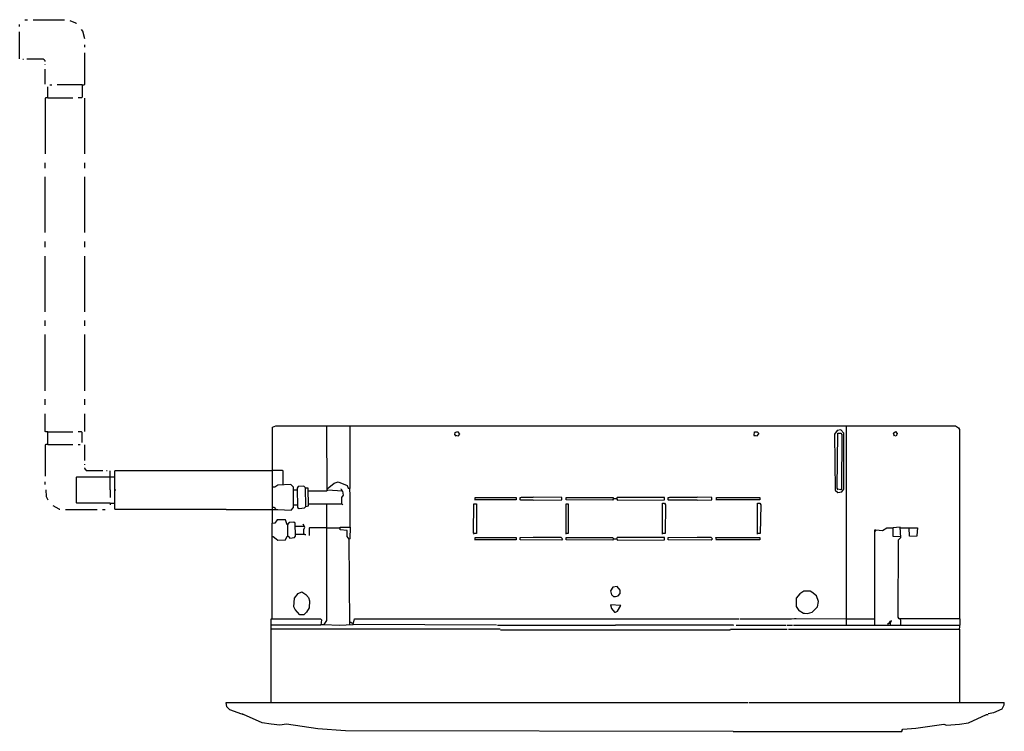
# Model space of a CAD drawing. Extents: x -2118 to -916, y -1246 to -378.
import ezdxf

# ---------------------------------------------------------------- set-up
doc = ezdxf.new("R2010")
doc.units = 0
doc.header["$MEASUREMENT"] = 0

msp = doc.modelspace()

# ---------------------------------------------------------------- linework, layer by layer
for p, q in [((-2118, -386.2), (-2118, -383.7)), ((-2111.6, -378), (-2108.4, -378)), ((-2101.4, -378), (-2063.3, -378)), ((-2049.4, -382.4), (-2056.4, -379.2)), ((-2049.4, -382.4), (-2048.7, -382.4)), ((-2118, -425.6), (-2118, -392.6)), ((-2041.1, -391.9), (-2042.4, -390)), ((-2038.6, -401.5), (-2041.1, -391.9)), ((-2038.6, -411.6), (-2038.6, -408.5)), ((-2038.6, -456.7), (-2038.6, -418.6)), ((-2114.1, -426.2), (-2113.5, -426.2)), ((-2088.7, -426.2), (-2109.1, -426.2)), ((-2088.1, -426.9), (-2088.7, -426.2)), ((-2087.5, -426.9), (-2088.1, -426.9)), ((-2087.5, -427.5), (-2087.5, -426.9)), ((-2086.8, -428.1), (-2087.5, -427.5)), ((-2086.8, -428.8), (-2086.8, -428.1)), ((-2086.8, -433.2), (-2086.8, -432.6)), ((-2086.8, -456.7), (-2086.8, -438.3)), ((-2083.7, -473.2), (-2083.7, -459.9)), ((-2081.1, -457.4), (-2078.6, -457.4)), ((-2041.7, -457.4), (-2072.2, -457.4)), ((-2041.7, -457.4), (-2041.7, -472.6)), ((-2041.7, -457.4), (-2039.2, -457.4)), ((-2039.2, -457.4), (-2038.6, -456.7)), ((-2086.2, -473.2), (-2086.8, -473.9)), ((-2086.8, -473.9), (-2086.8, -541.8)), ((-2083.7, -473.2), (-2086.2, -473.2)), ((-2083.7, -473.2), (-2053.2, -473.2)), ((-2042.4, -473.2), (-2046.8, -473.2)), ((-2041.7, -472.6), (-2042.4, -473.2)), ((-2038.6, -541.8), (-2038.6, -473.9)), ((-2086.8, -559), (-2086.8, -552.6)), ((-2038.6, -559), (-2038.6, -552.6)), ((-2086.8, -637.7), (-2086.8, -569.8)), ((-2038.6, -637.7), (-2038.6, -569.8)), ((-2086.8, -655.5), (-2086.8, -648.5)), ((-2038.6, -655.5), (-2038.6, -648.5)), ((-2086.8, -734.2), (-2086.8, -666.3)), ((-2038.6, -734.2), (-2038.6, -666.3)), ((-2086.8, -751.4), (-2086.8, -745)), ((-2038.6, -751.4), (-2038.6, -745)), ((-2086.8, -830.8), (-2086.8, -762.2)), ((-2038.6, -830.8), (-2038.6, -762.2)), ((-2086.8, -847.9), (-2086.8, -840.9)), ((-2038.6, -847.9), (-2038.6, -840.9)), ((-2086.8, -880.3), (-2086.8, -858.7)), ((-2038.6, -880.3), (-2038.6, -858.7)), ((-1810, -1108.9), (-1809.3, -875.2)), ((-1809.3, -875.2), (-1805.5, -873.3)), ((-1805.5, -873.3), (-1108.9, -873.3)), ((-1742.6, -952), (-1743.3, -873.3)), ((-1714.7, -949.5), (-1714.7, -873.3)), ((-1108.9, -1116.5), (-1108.9, -873.3)), ((-1108.9, -873.3), (-976.2, -873.3)), ((-976.2, -873.3), (-972.4, -875.8)), ((-972.4, -875.8), (-971.1, -877.7)), ((-2086.2, -880.9), (-2086.8, -880.3)), ((-2083.7, -880.9), (-2086.2, -880.9)), ((-2083.7, -896.2), (-2083.7, -880.9)), ((-2083.7, -880.9), (-2053.2, -880.9)), ((-2042.4, -880.9), (-2046.8, -880.9)), ((-2041.7, -881.6), (-2042.4, -880.9)), ((-2041.7, -893.6), (-2041.7, -881.6)), ((-1587.1, -884.1), (-1586.4, -881.6)), ((-1585.2, -886), (-1587.1, -884.1)), ((-1586.4, -881.6), (-1583.9, -880.3)), ((-1583.3, -886), (-1585.8, -885.4)), ((-1583.9, -880.3), (-1581.4, -883.5)), ((-1581.4, -883.5), (-1583.3, -886)), ((-1221.9, -884.7), (-1221.3, -880.9)), ((-1220.7, -886), (-1221.9, -884.7)), ((-1221.3, -880.9), (-1218.1, -880.9)), ((-1218.8, -886), (-1221.3, -885.4)), ((-1216.2, -882.8), (-1218.8, -886)), ((-1218.1, -880.9), (-1216.2, -882.8)), ((-1120.3, -879), (-1123.5, -883.5)), ((-1123.5, -883.5), (-1122.9, -952)), ((-1115.9, -878.4), (-1120.3, -879)), ((-1120.3, -949.5), (-1119.7, -882.2)), ((-1119.7, -882.2), (-1115.9, -882.2)), ((-1112.1, -882.2), (-1115.9, -878.4)), ((-1115.9, -882.2), (-1114.6, -884.1)), ((-1114.6, -884.1), (-1115.2, -950.1)), ((-1112.1, -950.8), (-1112.1, -882.2)), ((-1051.7, -882.2), (-1049.2, -880.3)), ((-1050.5, -886), (-1051.7, -882.2)), ((-1048.6, -886), (-1051.1, -885.4)), ((-1049.2, -880.3), (-1047.3, -882.8)), ((-1047.3, -882.8), (-1048.6, -886)), ((-971.1, -877.7), (-971.1, -1108.9)), ((-2086.2, -896.2), (-2086.8, -896.8)), ((-2086.8, -896.8), (-2086.8, -934.9)), ((-2083.7, -896.2), (-2086.2, -896.2)), ((-2083.7, -896.2), (-2053.2, -896.2)), ((-2046.8, -896.2), (-2044.3, -896.2)), ((-2038.6, -915.8), (-2038.6, -896.8)), ((-2038.6, -920.9), (-2038.6, -920.3)), ((-2038.6, -925.4), (-2038.6, -924.7)), ((-2048.7, -936.2), (-2048.1, -935.5)), ((-2048.7, -967.3), (-2048.7, -936.2)), ((-2048.1, -935.5), (-2001.7, -935.5)), ((-2037.9, -926), (-2038.6, -925.4)), ((-2037.9, -926.6), (-2037.9, -926)), ((-2037.3, -926.6), (-2037.9, -926.6)), ((-2036.7, -927.3), (-2037.3, -926.6)), ((-2036.7, -927.9), (-2037.3, -927.3)), ((-2036.7, -927.9), (-2036.7, -927.3)), ((-2036.7, -927.9), (-2016.3, -927.9)), ((-2011.9, -927.9), (-2011.3, -927.9)), ((-2007.5, -935.5), (-2007.5, -928.5)), ((-2007.5, -951.4), (-2007.5, -935.5)), ((-2001.7, -928.5), (-2001.1, -927.9)), ((-2001.7, -974.9), (-2001.7, -928.5)), ((-2001.1, -927.9), (-1865.8, -927.9)), ((-1865.8, -927.9), (-1810, -927.9)), ((-1797.3, -927.9), (-1810, -927.9)), ((-1796.6, -928.5), (-1797.3, -927.9)), ((-1796.6, -945.1), (-1796.6, -928.5)), ((-2086.8, -945.1), (-2086.8, -941.9)), ((-1806.8, -948.2), (-1810, -948.2)), ((-1803, -945.7), (-1806.8, -948.2)), ((-1787.1, -945.1), (-1803, -945.7)), ((-1783.9, -948.2), (-1787.1, -945.1)), ((-1783.9, -973), (-1783.9, -948.2)), ((-1778.2, -947.6), (-1779.5, -949.5)), ((-1771.2, -947), (-1778.2, -947.6)), ((-1769.3, -948.9), (-1771.2, -947)), ((-1768.7, -971.7), (-1769.3, -948.9)), ((-1742.6, -950.1), (-1734.4, -943.2)), ((-1734.4, -943.2), (-1729.3, -941.9)), ((-1729.3, -941.9), (-1718.5, -946.3)), ((-1718.5, -946.3), (-1717.2, -949.5)), ((-2086.2, -951.4), (-2085.6, -959.7)), ((-2085.6, -959.7), (-2083.7, -963.5)), ((-2007.5, -951.4), (-2007.5, -960.9)), ((-2001.7, -951.4), (-2000.5, -951.4)), ((-1783.3, -951.4), (-1779.5, -951.4)), ((-1779.5, -949.5), (-1778.8, -973)), ((-1768.7, -949.5), (-1769.3, -949.5)), ((-1766.1, -949.5), (-1768.7, -949.5)), ((-1765.5, -971.1), (-1766.1, -949.5)), ((-1765.5, -952.7), (-1743.3, -952.7)), ((-1742.6, -950.1), (-1743.3, -950.1)), ((-1743.3, -952.7), (-1742.6, -952)), ((-1742.6, -952), (-1742, -952)), ((-1723.6, -953.3), (-1742.6, -952)), ((-1725.5, -950.8), (-1725.5, -950.1)), ((-1724.9, -951.4), (-1725.5, -950.8)), ((-1724.9, -952.7), (-1724.9, -951.4)), ((-1724.9, -952.7), (-1724.2, -953.3)), ((-1724.9, -960.9), (-1723, -957.8)), ((-1724.9, -968.6), (-1724.9, -960.9)), ((-1723, -957.8), (-1723.6, -953.3)), ((-1717.2, -949.5), (-1716, -949.5)), ((-1716, -949.5), (-1715.3, -950.1)), ((-1715.3, -950.1), (-1714.7, -949.5)), ((-1715.3, -953.9), (-1715.3, -950.1)), ((-1714.7, -954.6), (-1715.3, -953.9)), ((-1714.7, -997.1), (-1714.7, -954.6)), ((-1562.3, -964.1), (-1562.3, -960.9)), ((-1562.3, -960.9), (-1512.1, -960.9)), ((-1512.1, -960.9), (-1512.1, -963.5)), ((-1507.1, -963.5), (-1507.1, -960.9)), ((-1507.1, -960.9), (-1506.4, -960.9)), ((-1506.4, -960.9), (-1505.8, -960.3)), ((-1505.8, -960.3), (-1491.2, -960.3)), ((-1456.3, -960.9), (-1491.2, -960.3)), ((-1456.3, -963.5), (-1456.3, -960.9)), ((-1451.2, -963.5), (-1451.2, -960.9)), ((-1451.2, -960.9), (-1394, -960.9)), ((-1394, -960.9), (-1393.4, -962.2)), ((-1388.9, -960.9), (-1389.6, -962.2)), ((-1331.2, -960.9), (-1388.9, -960.9)), ((-1331.2, -963.5), (-1331.2, -960.9)), ((-1326.7, -963.5), (-1326.7, -960.9)), ((-1326.7, -960.9), (-1325.4, -960.9)), ((-1325.4, -960.9), (-1324.8, -960.3)), ((-1324.8, -960.3), (-1291.1, -960.3)), ((-1273.4, -960.9), (-1291.1, -960.3)), ((-1273.4, -963.5), (-1273.4, -960.9)), ((-1267.6, -964.1), (-1267.6, -960.9)), ((-1267.6, -960.9), (-1214.9, -960.9)), ((-1214.9, -960.9), (-1214.9, -963.5)), ((-1122.9, -952), (-1119.7, -954.6)), ((-1119.1, -951.4), (-1120.3, -949.5)), ((-1115.9, -951.4), (-1119.7, -950.8)), ((-1119.7, -954.6), (-1114.6, -953.9)), ((-1115.2, -950.1), (-1115.9, -951.4)), ((-1114.6, -953.9), (-1112.1, -950.8)), ((-2069.7, -974.9), (-2077.3, -971.1)), ((-2048.1, -967.9), (-2048.7, -967.3)), ((-2007.5, -967.9), (-2048.1, -967.9)), ((-2007.5, -967.9), (-2007.5, -969.8)), ((-2007.5, -967.9), (-2001.7, -967.9)), ((-1807.4, -973), (-1810, -973)), ((-1806.8, -973.6), (-1807.4, -973)), ((-1786.5, -976.2), (-1783.9, -973)), ((-1783.3, -969.8), (-1779.5, -969.8)), ((-1778.8, -973), (-1776.9, -974.3)), ((-1770.6, -973.6), (-1768.7, -971.7)), ((-1768.7, -971.7), (-1765.5, -971.1)), ((-1765.5, -968.6), (-1743.3, -968.6)), ((-1743.3, -1110.8), (-1743.3, -968.6)), ((-1743.3, -968.6), (-1724.9, -968.6)), ((-1724.9, -968.6), (-1723.6, -969.2)), ((-1564.2, -1004.1), (-1563.6, -968.6)), ((-1563.6, -968.6), (-1560.4, -968.6)), ((-1512.1, -963.5), (-1562.9, -963.5)), ((-1560.4, -968.6), (-1560.4, -1004.7)), ((-1506.4, -964.1), (-1507.1, -963.5)), ((-1491.2, -964.1), (-1506.4, -964.1)), ((-1491.2, -964.1), (-1456.3, -963.5)), ((-1394.7, -964.1), (-1451.2, -963.5)), ((-1451.2, -1005.4), (-1451.2, -968.6)), ((-1451.2, -968.6), (-1448.6, -968.6)), ((-1448.6, -968.6), (-1448.6, -1004.7)), ((-1393.4, -962.2), (-1394.7, -964.1)), ((-1393.4, -962.2), (-1389.6, -962.2)), ((-1389.6, -962.2), (-1389.6, -962.8)), ((-1389.6, -962.2), (-1388.3, -964.1)), ((-1388.3, -964.1), (-1331.2, -963.5)), ((-1333.7, -1005.4), (-1333.7, -967.9)), ((-1333.7, -967.9), (-1331.2, -967.9)), ((-1331.2, -967.9), (-1329.9, -969.8)), ((-1329.9, -969.8), (-1330.5, -1004.7)), ((-1326.1, -964.1), (-1326.7, -963.5)), ((-1291.1, -964.1), (-1326.1, -964.1)), ((-1291.1, -964.1), (-1273.4, -963.5)), ((-1214.9, -963.5), (-1268.3, -963.5)), ((-1217.5, -1005.4), (-1217.5, -967.9)), ((-1217.5, -967.9), (-1214.9, -967.9)), ((-1214.9, -967.9), (-1213.7, -969.8)), ((-1213.7, -969.8), (-1214.3, -1004.7)), ((-2069.7, -974.9), (-2069.1, -974.9)), ((-2062.1, -975.5), (-2023.3, -975.5)), ((-2017, -975.5), (-2013.8, -975.5)), ((-2001.1, -975.5), (-2001.7, -974.9)), ((-1865.8, -975.5), (-2001.1, -975.5)), ((-1865.8, -975.5), (-1810, -975.5)), ((-1810, -975.5), (-1803, -975.5)), ((-1806.2, -973.6), (-1806.8, -973.6)), ((-1806.2, -974.3), (-1806.2, -973.6)), ((-1805.5, -974.9), (-1806.2, -974.3)), ((-1803, -975.5), (-1786.5, -976.2)), ((-1776.9, -974.3), (-1770.6, -973.6)), ((-1806.8, -992), (-1810, -992.7)), ((-1803.6, -988.2), (-1806.8, -992)), ((-1793.5, -988.2), (-1803.6, -988.2)), ((-1791.5, -994), (-1793.5, -988.2)), ((-1789, -991.4), (-1791.5, -994)), ((-1790.9, -994), (-1791.5, -993.3)), ((-1790.9, -1007.9), (-1790.9, -994)), ((-1783.3, -990.8), (-1789, -991.4)), ((-1782, -992), (-1783.3, -990.8)), ((-1781.4, -1007.9), (-1782, -992)), ((-1781.4, -995.9), (-1771.2, -995.9)), ((-1770, -997.1), (-1771.9, -993.3)), ((-1771.2, -999.7), (-1770, -997.1)), ((-1726.8, -1000.3), (-1726.8, -997.1)), ((-1726.8, -997.1), (-1714.7, -997.1)), ((-1714.7, -997.1), (-1715.3, -1011.1)), ((-1043.5, -997.1), (-1052.4, -997.8)), ((-1042.8, -1009.8), (-1043.5, -997.1)), ((-1810, -1008.6), (-1808.7, -1008.6)), ((-1808.7, -1008.6), (-1804.9, -1011.1)), ((-1793.5, -1012.4), (-1791.5, -1007.9)), ((-1791.5, -1007.9), (-1790.3, -1007.9)), ((-1790.9, -1007.9), (-1790.3, -1008.6)), ((-1790.3, -1007.9), (-1788.4, -1010.5)), ((-1782.7, -1009.8), (-1781.4, -1007.9)), ((-1781.4, -1005.4), (-1770.6, -1005.4)), ((-1771.2, -1005.4), (-1771.2, -999.7)), ((-1770.6, -1005.4), (-1770, -1006)), ((-1770, -1006), (-1768.7, -1006)), ((-1764.2, -997.8), (-1764.9, -998.4)), ((-1764.9, -998.4), (-1764.9, -1007.3)), ((-1743.3, -997.8), (-1764.2, -997.8)), ((-1743.3, -997.8), (-1727.4, -997.8)), ((-1718.5, -1000.9), (-1726.8, -1000.3)), ((-1718.5, -1008.6), (-1718.5, -1000.9)), ((-1716, -1011.7), (-1718.5, -1008.6)), ((-1562.9, -1005.4), (-1564.2, -1004.1)), ((-1560.4, -1004.7), (-1563.6, -1004.7)), ((-1507.1, -1009.8), (-1491.2, -1009.2)), ((-1491.2, -1009.2), (-1457.5, -1009.2)), ((-1457.5, -1009.2), (-1455.6, -1011.1)), ((-1448.6, -1004.7), (-1451.8, -1004.7)), ((-1330.5, -1004.7), (-1334.3, -1004.7)), ((-1326.7, -1009.8), (-1291.1, -1009.2)), ((-1291.1, -1009.2), (-1274.6, -1009.2)), ((-1274.6, -1009.2), (-1272.7, -1011.1)), ((-1214.3, -1004.7), (-1218.1, -1004.7)), ((-1074.6, -1116.5), (-1074.6, -1000.3)), ((-1074.6, -1000.3), (-1073.3, -1000.3)), ((-1074.6, -1001.6), (-1073.3, -1001.6)), ((-1073.3, -1000.3), (-1065.1, -1000.9)), ((-1073.3, -1001.6), (-1073.3, -1000.9)), ((-1065.1, -1000.9), (-1060, -997.8)), ((-1060, -997.8), (-1053.6, -997.8)), ((-1053.6, -997.8), (-1053, -998.4)), ((-1052.4, -997.8), (-1052.4, -1007.9)), ((-1052.4, -1007.9), (-1042.8, -1008.6)), ((-1042.8, -997.8), (-1022.5, -997.8)), ((-1032.1, -1007.9), (-1032.7, -997.8)), ((-1023.8, -1008.6), (-1032.1, -1007.9)), ((-1023.2, -1007.3), (-1023.8, -1008.6)), ((-1022.5, -997.8), (-1023.2, -1007.3)), ((-1804.9, -1011.1), (-1803, -1013)), ((-1803, -1013), (-1793.5, -1012.4)), ((-1788.4, -1010.5), (-1782.7, -1009.8)), ((-1715.3, -1011.1), (-1716, -1011.7)), ((-1715.3, -1115.9), (-1716, -1011.7)), ((-1512.1, -1012.4), (-1562.9, -1012.4)), ((-1562.3, -1013), (-1562.3, -1009.8)), ((-1562.3, -1009.8), (-1512.1, -1009.8)), ((-1512.1, -1009.8), (-1512.1, -1012.4)), ((-1507.1, -1012.4), (-1507.1, -1009.8)), ((-1456.9, -1013), (-1507.1, -1012.4)), ((-1455.6, -1011.1), (-1456.9, -1013)), ((-1451.2, -1012.4), (-1451.2, -1009.8)), ((-1451.2, -1009.8), (-1394, -1009.8)), ((-1394.7, -1013), (-1451.2, -1012.4)), ((-1393.4, -1011.1), (-1394.7, -1013)), ((-1394, -1009.8), (-1393.4, -1011.1)), ((-1393.4, -1011.1), (-1390.8, -1011.1)), ((-1390.8, -1011.1), (-1389.6, -1011.1)), ((-1388.9, -1009.8), (-1389.6, -1011.1)), ((-1389.6, -1011.1), (-1389.6, -1011.7)), ((-1389.6, -1011.1), (-1388.3, -1013)), ((-1331.2, -1009.8), (-1388.9, -1009.8)), ((-1388.3, -1013), (-1331.2, -1012.4)), ((-1331.2, -1012.4), (-1331.2, -1009.8)), ((-1326.7, -1012.4), (-1326.7, -1009.8)), ((-1274, -1013), (-1326.7, -1012.4)), ((-1272.7, -1011.1), (-1274, -1013)), ((-1267.6, -1013), (-1268.3, -1009.8)), ((-1268.3, -1009.8), (-1214.9, -1009.8)), ((-1214.9, -1012.4), (-1268.3, -1012.4)), ((-1214.9, -1009.8), (-1214.9, -1012.4)), ((-1046, -1107), (-1045.4, -1012.4)), ((-1045.4, -1012.4), (-1042.8, -1009.8)), ((-1782.7, -1083.5), (-1778.2, -1077.8)), ((-1778.2, -1077.8), (-1773.8, -1075.9)), ((-1773.8, -1075.9), (-1768.7, -1079)), ((-1768.7, -1079), (-1765.5, -1082.9)), ((-1394, -1070.2), (-1397.2, -1074.6)), ((-1397.2, -1074.6), (-1395.9, -1079.7)), ((-1395.9, -1079.7), (-1395.3, -1079.7)), ((-1395.3, -1079.7), (-1393.4, -1081.6)), ((-1388.9, -1069.5), (-1394, -1070.2)), ((-1390.8, -1081.6), (-1387.7, -1081)), ((-1385.1, -1074), (-1388.9, -1069.5)), ((-1387.7, -1081), (-1385.1, -1077.8)), ((-1385.1, -1077.8), (-1385.1, -1074)), ((-1166, -1078.4), (-1170.5, -1083.5)), ((-1161, -1075.2), (-1166, -1078.4)), ((-1153.3, -1075.2), (-1161, -1075.2)), ((-1151.4, -1076.5), (-1153.3, -1075.2)), ((-1145.7, -1081), (-1151.4, -1076.5)), ((-1143.2, -1087.9), (-1145.7, -1081)), ((-1783.3, -1094.3), (-1782.7, -1083.5)), ((-1765.5, -1082.9), (-1764.2, -1086.7)), ((-1764.2, -1086.7), (-1764.9, -1095.6)), ((-1384.5, -1092.4), (-1397.2, -1091.7)), ((-1397.2, -1091.7), (-1395.9, -1096.2)), ((-1393.4, -1081.6), (-1390.8, -1081.6)), ((-1388.3, -1099.4), (-1384.5, -1092.4)), ((-1170.5, -1083.5), (-1170.5, -1093.7)), ((-1144.5, -1094.3), (-1143.2, -1087.9)), ((-1782, -1097.5), (-1783.3, -1094.3)), ((-1776.3, -1103.8), (-1782, -1097.5)), ((-1771.2, -1103.8), (-1776.3, -1103.8)), ((-1768.1, -1100.6), (-1771.2, -1103.8)), ((-1764.9, -1095.6), (-1768.1, -1100.6)), ((-1395.9, -1096.2), (-1392.1, -1100.6)), ((-1392.1, -1100.6), (-1390.8, -1100.6)), ((-1390.8, -1100.6), (-1388.3, -1099.4)), ((-1170.5, -1093.7), (-1167.3, -1098.7)), ((-1167.3, -1098.7), (-1166.7, -1098.7)), ((-1166.7, -1098.7), (-1161.6, -1101.9)), ((-1161.6, -1101.9), (-1160.3, -1101.9)), ((-1160.3, -1101.9), (-1156.5, -1102.5)), ((-1156.5, -1102.5), (-1150.8, -1100.6)), ((-1150.8, -1100.6), (-1144.5, -1094.3)), ((-1811.2, -1211.1), (-1811.2, -1108.9)), ((-1811.2, -1108.9), (-1750.9, -1108.9)), ((-1750.3, -1116.5), (-1811.2, -1116.5)), ((-1750.9, -1108.9), (-1749.6, -1110.2)), ((-1749.6, -1110.2), (-1750.3, -1116.5)), ((-1749.6, -1115.9), (-1746.5, -1115.9)), ((-1746.5, -1115.9), (-1743.3, -1110.8)), ((-1746.5, -1115.9), (-1746.5, -1116.5)), ((-1746.5, -1115.9), (-1728, -1116.5)), ((-1728, -1116.5), (-1710.9, -1115.9)), ((-1713.4, -1113.3), (-1715.3, -1113.3)), ((-1715.3, -1115.9), (-1715.3, -1116.5)), ((-1712.8, -1114), (-1713.4, -1113.3)), ((-1712.2, -1114), (-1712.8, -1114)), ((-1711.5, -1114.6), (-1712.2, -1114)), ((-1710.9, -1114.6), (-1711.5, -1114)), ((-1710.9, -1114.6), (-1711.5, -1114.6)), ((-1710.9, -1115.9), (-1709.6, -1108.9)), ((-1536.3, -1116.5), (-1710.9, -1115.9)), ((-1709.6, -1108.9), (-1240.3, -1108.9)), ((-1535, -1116.5), (-1390.8, -1116.5)), ((-1247.3, -1116.5), (-1390.8, -1116.5)), ((-1246.7, -1117.1), (-1247.3, -1116.5)), ((-1243.5, -1116.5), (-1183.2, -1116.5)), ((-1239.1, -1108.9), (-1176.2, -1108.9)), ((-1181.9, -1116.5), (-1177.5, -1116.5)), ((-1177.5, -1116.5), (-1174.9, -1116.5)), ((-1176.2, -1108.9), (-1172.4, -1108.3)), ((-1173.7, -1116.5), (-971.1, -1116.5)), ((-1172.4, -1108.3), (-1170.5, -1108.3)), ((-1170.5, -1108.3), (-1108.9, -1108.9)), ((-1108.9, -1108.9), (-1074.6, -1108.9)), ((-1058.1, -1116.5), (-1058.1, -1114)), ((-1058.1, -1114), (-1056.8, -1114)), ((-1056.2, -1112.1), (-1056.8, -1114)), ((-1056.8, -1114), (-1056.2, -1114.6)), ((-1054.3, -1111.4), (-1056.2, -1112.1)), ((-1056.2, -1114.6), (-1055.6, -1114.6)), ((-1055.6, -1114.6), (-1054.3, -1111.4)), ((-1054.9, -1112.7), (-1055.6, -1112.1)), ((-1055.6, -1113.3), (-1054.9, -1113.3)), ((-1055.6, -1114.6), (-1055.6, -1116.5)), ((-1054.9, -1113.3), (-1054.9, -1112.7)), ((-1044.8, -1108.9), (-1046, -1107)), ((-970.5, -1108.9), (-1044.8, -1108.9)), ((-1042.8, -1110.2), (-1043.5, -1109.5)), ((-1042.8, -1116.5), (-1042.8, -1110.2)), ((-971.1, -1108.9), (-970.5, -1109.5)), ((-971.1, -1121.6), (-970.5, -1115.2)), ((-971.1, -1116.5), (-970.5, -1115.9)), ((-970.5, -1115.2), (-970.5, -1108.9)), ((-1531.8, -1121.6), (-1811.2, -1121.6)), ((-1531.2, -1122.2), (-1251.1, -1122.2)), ((-1251.1, -1122.2), (-1250.5, -1121.6)), ((-1250.5, -1121.6), (-1181.3, -1121.6)), ((-1180, -1121.6), (-971.1, -1121.6)), ((-971.1, -1121.6), (-971.1, -1211.1)), ((-1865.2, -1216.2), (-1865.8, -1211.1)), ((-1865.8, -1211.1), (-1229.5, -1211.1)), ((-1228.3, -1211.1), (-916.5, -1211.1)), ((-916.5, -1213.7), (-916.5, -1211.1)), ((-1861.4, -1220), (-1865.2, -1216.2)), ((-1846.8, -1225.1), (-1861.4, -1220)), ((-1846.8, -1225.1), (-1846.2, -1224.5)), ((-936.2, -1224.5), (-929.2, -1223.2)), ((-929.2, -1223.2), (-919, -1218.8)), ((-919, -1218.8), (-916.5, -1213.7)), ((-1844.9, -1225.7), (-1846.2, -1225.7)), ((-1822, -1235.9), (-1844.9, -1225.7)), ((-1811.2, -1237.2), (-1822, -1235.9)), ((-1800.4, -1238.4), (-1811.2, -1237.2)), ((-1792.2, -1237.2), (-1800.4, -1238.4)), ((-1754.1, -1242.9), (-1792.2, -1237.2)), ((-1024.4, -1242.2), (-990.1, -1237.2)), ((-990.1, -1237.2), (-987, -1238.4)), ((-987, -1238.4), (-971.1, -1237.2)), ((-971.1, -1237.2), (-960.3, -1235.9)), ((-960.3, -1235.9), (-938.1, -1225.7)), ((-938.1, -1225.7), (-936.2, -1225.7)), ((-1720.4, -1245.4), (-1754.1, -1242.9)), ((-1247.3, -1246.1), (-1720.4, -1245.4)), ((-1247.3, -1246.1), (-1041.6, -1246.1)), ((-1041.6, -1245.4), (-1040.3, -1243.5)), ((-1041.6, -1245.4), (-1041.6, -1246.1)), ((-1040.3, -1243.5), (-1024.4, -1242.2))]:
    msp.add_line(p, q)

doc.saveas('drawing.dxf')
